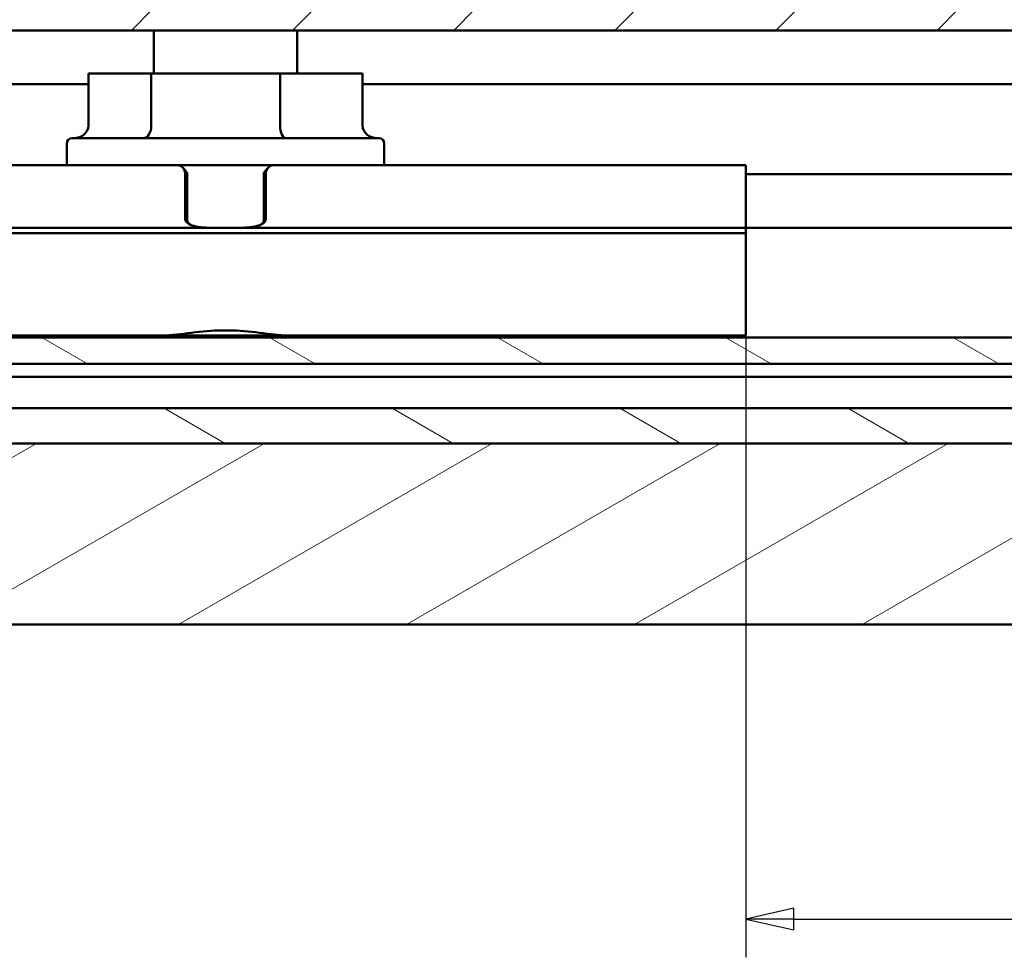
# Model space of a CAD drawing. Units: millimetres. Extents: x 7 to 1479, y -454 to 269.
# Drawn here: x 1307 to 1362, y -449 to -396 of the extents above; entities that cross this region are included whole.
import ezdxf

# ---------------------------------------------------------------- set-up
doc = ezdxf.new("R2010")
doc.units = ezdxf.units.MM
doc.header["$LTSCALE"] = 0.666667
for name, color, linetype, lineweight in [('Bemaßung (ISO)', 7, 'Continuous', 25), ('Schraffur (ISO)', 7, 'Continuous', 18), ('Sichtbar (ISO)', 7, 'Continuous', 50)]:
    doc.layers.add(name, color=color, linetype=linetype, lineweight=lineweight)
doc.styles.add('Katalog 2010 - Zeichnung', font='plantc.ttf')
doc.dimstyles.new('Homepage', dxfattribs={"dimscale": 0.666667, "dimtxt": 5, "dimasz": 4, "dimexe": 3.175, "dimexo": 0.8, "dimgap": 0.8, "dimtad": 0, "dimtih": 1, "dimtoh": 1, "dimrnd": 1e-08, "dimtxsty": 'Katalog 2010 - Zeichnung', "dimblk": 'Filled-1', "dimcen": 0.09, "dimdle": 10, "dimclrd": 256, "dimclre": 256, "dimclrt": 256, "dimazin": 2, "dimtfac": 0.5, "dimtofl": 0, "dimtmove": 0, "dimatfit": 3, "dimfxl": 1, "dimtolj": 1, "dimlwd": 30, "dimlwe": 30, "dimarcsym": 0})

# ---------------------------------------------------------------- blocks, each defined once
blk = doc.blocks.new('Filled-1')
at = {"color": 0}
for p, q in [((0, 0), (-1, 0.225)), ((-1, 0.225), (-1, -0.225)), ((-1, 0), (0, 0)), ((-1, -0.225), (0, 0))]:
    blk.add_line(p, q, dxfattribs=at)
at = {"color": 0, "flags": 128}
blk.add_lwpolyline([(-1, -0.225), (0, 0), (-1, 0.225), (-1, -0.225)], dxfattribs=at)
at = {"color": 0}
blk.add_solid([(-1, -0.225), (0, 0), (-1, 0.225), (-1, -0.225)], dxfattribs=at)
blk = doc.blocks.new('*D147')
at = {"layer": 'Bemaßung (ISO)', "lineweight": 30}
for p, q in [((1347.798, -413.937), (1347.798, -448.521)), ((1471.798, -414.244), (1471.798, -448.521)), ((1350.464, -446.404), (1405.691, -446.404)), ((1469.131, -446.404), (1413.905, -446.404))]:
    blk.add_line(p, q, dxfattribs=at)
at = {"layer": 'Defpoints', "color": 0}
for p in [(1347.798, -413.404), (1471.798, -413.711), (1347.798, -446.404)]:
    blk.add_point(p, dxfattribs=at)
at = {"layer": 'Bemaßung (ISO)', "lineweight": 30, "xscale": 2.666666666666666, "yscale": 2.666666666666666, "zscale": 2.666666666666666, "rotation": 180}
blk.add_blockref('Filled-1', (1347.798, -446.404), dxfattribs=at)
at = {"layer": 'Bemaßung (ISO)', "lineweight": 30, "xscale": 2.666666666666666, "yscale": 2.666666666666666, "zscale": 2.666666666666666}
blk.add_blockref('Filled-1', (1471.798, -446.404), dxfattribs=at)
at = {"layer": 'Bemaßung (ISO)', "lineweight": 35, "insert": (1409.798, -446.404), "char_height": 3.3333, "attachment_point": 5, "style": 'Katalog 2010 - Zeichnung'}
blk.add_mtext('\\A1;124', dxfattribs=at)

msp = doc.modelspace()

# ---------------------------------------------------------------- hatches: boundary and pattern name
at = {"layer": 'Schraffur (ISO)'}
h = msp.add_hatch(dxfattribs=at)
h.set_pattern_fill('ANSI31', color=256, scale=50.8, style=0)
h.set_pattern_definition([(45, (1148.4197, -490.196), (-4.49013, 4.49013), [])])
h.paths.add_polyline_path([(1471.77545, -387.94817), (1471.77545, -389.51419), (1471.77545, -390.40405), (1188.42629, -390.40405), (1188.42629, -387.94817)])
h.paths.add_polyline_path([(1188.42629, -396.90405), (1188.42629, -396.60405), (1188.42629, -395.70405), (1471.77545, -395.70405), (1471.77545, -396.90405)])
h.paths.add_polyline_path([(1188.42629, -356.53802), (1188.42629, -356.40405), (1188.42629, -353.90405), (1471.77545, -353.90405), (1471.77545, -356.53802)])
h = msp.add_hatch(dxfattribs=at)
h.set_pattern_fill('ANSI31', color=256, scale=50.8, angle=-15, style=0)
h.set_pattern_definition([(30, (1148.4197, -490.196), (-3.175, 5.49926), [])])
h.paths.add_polyline_path([(1244.05178, -399.90405), (1244.05178, -419.90405), (1261.79774, -419.90405), (1264.79774, -419.90405), (1468.79774, -419.90405), (1471.79774, -419.90405), (1471.79774, -429.99793), (1232.26743, -429.99793), (1232.26743, -399.90405)])
h = msp.add_hatch(dxfattribs=at)
h.set_pattern_fill('ANSI31', color=256, scale=50.8, angle=105, style=0)
h.set_pattern_definition([(150, (1148.4197, -490.196), (-3.175, -5.49926), [])])
h.paths.add_polyline_path([(1468.79774, -414.00011), (1468.79774, -414.47708), (1468.79774, -415.21744), (1468.79774, -415.47015), (1264.79774, -415.47015), (1264.79774, -415.21744), (1264.79774, -414.47708), (1264.79774, -414.00011)])
h.paths.add_polyline_path([(1468.79774, -417.93795), (1468.79774, -418.19066), (1468.79774, -419.90405), (1264.79774, -419.90405), (1264.79774, -418.19066), (1264.79774, -417.93795)])

# ---------------------------------------------------------------- linework, layer by layer
at = {"layer": 'Sichtbar (ISO)'}
for p, q in [((1471.77545, -396.90405), (1188.42629, -396.90405)), ((1314.79774, -399.30405), (1314.79774, -396.90405)), ((1322.79774, -399.30405), (1322.79774, -396.90405)), ((1314.66222, -399.30405), (1311.15781, -399.30405)), ((1311.15781, -402.20405), (1311.15781, -399.30405)), ((1314.66222, -402.20405), (1314.66222, -399.30405)), ((1321.83817, -399.30405), (1314.66222, -399.30405)), ((1321.83817, -402.20405), (1321.83817, -399.30405)), ((1326.43768, -399.30405), (1321.83817, -399.30405)), ((1326.43768, -402.20405), (1326.43768, -399.30405)), ((1311.15781, -399.90405), (1293.42309, -399.90405)), ((1468.79774, -399.90405), (1326.43768, -399.90405)), ((1309.94774, -403.20405), (1309.94774, -404.40405)), ((1310.24774, -402.90405), (1317.87444, -402.90405)), ((1317.87444, -402.90405), (1319.72105, -402.90405)), ((1319.72105, -402.90405), (1327.34774, -402.90405)), ((1327.64774, -403.20405), (1327.64774, -404.40405)), ((1310.5661, -404.40405), (1282.79774, -404.40405)), ((1316.3335, -404.40405), (1310.5661, -404.40405)), ((1321.26199, -404.40405), (1316.3335, -404.40405)), ((1327.02939, -404.40405), (1321.26199, -404.40405)), ((1347.79774, -404.40405), (1327.02939, -404.40405)), ((1347.79774, -404.40405), (1347.79774, -404.90405)), ((1468.79774, -404.90405), (1347.79774, -404.90405)), ((1347.79774, -407.40405), (1347.79774, -404.90405)), ((1347.79774, -407.90405), (1347.79774, -407.40405)), ((1282.79774, -407.90405), (1347.79774, -407.90405)), ((1347.79774, -408.20405), (1282.79774, -408.20405)), ((1347.79774, -407.90405), (1468.79774, -407.90405)), ((1347.79774, -407.90405), (1347.79774, -408.20405)), ((1347.79774, -408.20405), (1347.79774, -408.40405)), ((1347.79774, -413.40405), (1347.79774, -408.40405)), ((1347.79774, -413.40405), (1347.79774, -413.90405)), ((1264.79774, -414.00011), (1468.79774, -414.00011)), ((1315.30668, -413.90405), (1282.79774, -413.90405)), ((1322.2888, -413.90405), (1315.30668, -413.90405)), ((1322.2888, -413.90405), (1347.79774, -413.90405)), ((1468.79774, -415.47015), (1264.79774, -415.47015)), ((1468.79774, -416.20405), (1264.79774, -416.20405)), ((1264.79774, -417.93795), (1468.79774, -417.93795)), ((1244.05178, -419.90405), (1471.79774, -419.90405)), ((1468.79774, -419.90405), (1264.79774, -419.90405)), ((1471.79774, -429.99793), (1232.26743, -429.99793))]:
    msp.add_line(p, q, dxfattribs=at)
for centre, start, end in [((1310.24774, -403.20405), 90, 180), ((1327.34774, -403.20405), 0, 90)]:
    msp.add_arc(centre, 0.3, start, end, dxfattribs=at)
for centre, major_axis, ratio, start_param, end_param in [((1310.33505, -402.20405), (0.82276, 0), 0.85079275, 4.71238898, 6.28318531), ((1314.21686, -402.20405), (0, -0.7), 0.63623415, 0, 1.57079633), ((1322.1656, -402.20405), (0, -0.7), 0.46775711, 4.71238898, 6.28318531), ((1327.26044, -402.20405), (0.82276, 0), 0.85079275, 3.14159265, 4.71238898)]:
    msp.add_ellipse(centre, major_axis=major_axis, ratio=ratio, start_param=start_param, end_param=end_param, dxfattribs=at)
for points, knots in [([(1316.13739, -404.40405), (1316.14107, -404.40405), (1316.14472, -404.40412), (1316.16969, -404.40514), (1316.19317, -404.40848), (1316.25714, -404.42703), (1316.29589, -404.448), (1316.31646, -404.46062), (1316.31994, -404.46284), (1316.33864, -404.47547), (1316.36747, -404.49695), (1316.41622, -404.5445), (1316.43686, -404.56889), (1316.47975, -404.63094), (1316.50071, -404.66878), (1316.53063, -404.74664), (1316.5412, -404.78432), (1316.55123, -404.85064), (1316.55331, -404.87733), (1316.55331, -404.90405)], [-0.0263552483, -0.0263552483, -0.0263552483, -0.0263552483, -0.0248965904, -0.0248965904, -0.0165962173, -0.0165962173, -0.0047075158, -0.0047075158, 0, 0, 0.0089279812, 0.0089279812, 0.0178610722, 0.0178610722, 0.0278441863, 0.0278441863, 0.0355235049, 0.0355235049, 0.040323079, 0.040323079, 0.040323079, 0.040323079]), ([(1321.04218, -404.90405), (1321.04218, -404.84954), (1321.05137, -404.79455), (1321.08592, -404.68239), (1321.11531, -404.6293), (1321.18541, -404.53371), (1321.23938, -404.48753), (1321.28114, -404.45895), (1321.29025, -404.45307), (1321.35072, -404.42161), (1321.41308, -404.40405), (1321.4581, -404.40405)], [-2.737904988, -2.737904988, -2.737904988, -2.737904988, -2.7279675688, -2.7279675688, -2.7141701996, -2.7141701996, -2.6975820352, -2.6975820352, -2.6889279092, -2.6889279092, -2.6711323735, -2.6711323735, -2.6711323735, -2.6711323735]), ([(1316.55331, -404.90405), (1316.55331, -405.11277), (1316.55331, -405.32079), (1316.55331, -405.73739), (1316.55331, -405.94576), (1316.55331, -406.57072), (1316.55331, -406.98684), (1316.55331, -407.40405)], [-3.765275384, -3.765275384, -3.765275384, -3.765275384, -3.702789516, -3.702789516, -3.640286228, -3.640286228, -3.515295864, -3.515295864, -3.515295864, -3.515295864]), ([(1316.66019, -404.90405), (1316.66019, -404.88802), (1316.6582, -404.872), (1316.64866, -404.83221), (1316.63858, -404.8096), (1316.6138, -404.76897), (1316.59912, -404.75084), (1316.58319, -404.73461)], [-0.040323079, -0.040323079, -0.040323079, -0.040323079, -0.0355235049, -0.0355235049, -0.0278441863, -0.0278441863, -0.0201608456, -0.0201608456, -0.0201608456, -0.0201608456]), ([(1316.66019, -407.40405), (1316.66019, -406.98684), (1316.66019, -406.57072), (1316.66019, -405.94576), (1316.66019, -405.73739), (1316.66019, -405.32079), (1316.66019, -405.11277), (1316.66019, -404.90405)], [3.515295864, 3.515295864, 3.515295864, 3.515295864, 3.640286228, 3.640286228, 3.702789516, 3.702789516, 3.765275384, 3.765275384, 3.765275384, 3.765275384]), ([(1321.01227, -404.7346), (1320.99103, -404.7562), (1320.972, -404.7812), (1320.94405, -404.83835), (1320.9353, -404.87134), (1320.9353, -404.90405)], [2.7177463272, 2.7177463272, 2.7177463272, 2.7177463272, 2.7279675688, 2.7279675688, 2.737904988, 2.737904988, 2.737904988, 2.737904988]), ([(1320.9353, -404.90405), (1320.9353, -405.11276), (1320.9353, -405.32079), (1320.9353, -405.73741), (1320.9353, -405.94579), (1320.9353, -406.57076), (1320.9353, -406.98684), (1320.9353, -407.40405)], [2.737904988, 2.737904988, 2.737904988, 2.737904988, 2.800390982, 2.800390982, 2.862899504, 2.862899504, 2.987884634, 2.987884634, 2.987884634, 2.987884634]), ([(1321.04218, -407.40405), (1321.04218, -406.98684), (1321.04218, -406.57076), (1321.04218, -405.94579), (1321.04218, -405.73741), (1321.04218, -405.32079), (1321.04218, -405.11276), (1321.04218, -404.90405)], [-2.987884634, -2.987884634, -2.987884634, -2.987884634, -2.862899504, -2.862899504, -2.800390982, -2.800390982, -2.737904988, -2.737904988, -2.737904988, -2.737904988]), ([(1316.55331, -407.40405), (1316.55331, -407.50945), (1316.63709, -407.61178), (1316.863, -407.74988), (1316.9962, -407.789), (1317.31719, -407.85547), (1317.50588, -407.87306), (1317.99767, -407.9009), (1318.30715, -407.90183), (1318.85651, -407.90313), (1319.09627, -407.90305), (1319.5157, -407.89838), (1319.69668, -407.89471), (1320.01034, -407.87794), (1320.14476, -407.8672), (1320.37532, -407.83559), (1320.47343, -407.8176), (1320.63864, -407.77318), (1320.70634, -407.75026), (1320.82097, -407.69682), (1320.86973, -407.66872), (1320.9409, -407.6117), (1320.96642, -407.58622), (1321.00875, -407.52947), (1321.02482, -407.49795), (1321.03935, -407.44524), (1321.04218, -407.42463), (1321.04218, -407.40405)], [-3.515295864, -3.515295864, -3.515295864, -3.515295864, -3.471087827, -3.471087827, -3.422915819, -3.422915819, -3.362821148, -3.362821148, -3.269601627, -3.269601627, -3.197894304, -3.197894304, -3.142734824, -3.142734824, -3.100304455, -3.100304455, -3.06766571, -3.06766571, -3.042558983, -3.042558983, -3.023246116, -3.023246116, -3.01032543, -3.01032543, -2.996515709, -2.996515709, -2.987884634, -2.987884634, -2.987884634, -2.987884634]), ([(1320.9353, -407.40405), (1320.9353, -407.43286), (1320.93261, -407.46171), (1320.91877, -407.5355), (1320.90347, -407.57964), (1320.8723, -407.64105), (1320.86062, -407.66063), (1320.84787, -407.67931)], [2.9878846339, 2.9878846339, 2.9878846339, 2.9878846339, 2.9965157095, 2.9965157095, 3.0103254304, 3.0103254304, 3.0171747418, 3.0171747418, 3.0171747418, 3.0171747418]), ([(1315.30668, -413.90405), (1315.36907, -413.90405), (1315.43226, -413.90171), (1315.98992, -413.87108), (1316.55024, -413.78049), (1317.68907, -413.65146), (1318.26772, -413.60977), (1318.79774, -413.60977), (1319.32777, -413.60977), (1319.90642, -413.65146), (1321.04525, -413.78049), (1321.60557, -413.87108), (1322.16323, -413.90171), (1322.22642, -413.90405), (1322.2888, -413.90405)], [1.227343524, 1.227343524, 1.227343524, 1.227343524, 1.246542272, 1.246542272, 1.405548805, 1.405548805, 1.564555339, 1.564555339, 1.564555339, 1.723561872, 1.723561872, 1.882568405, 1.882568405, 1.901767153, 1.901767153, 1.901767153, 1.901767153])]:
    msp.add_open_spline(points, degree=3, knots=knots, dxfattribs=at)
for points in [[(1316.4298, -404.56203), (1316.48132, -404.62455), (1316.53258, -404.683), (1316.58319, -404.73462)], [(1321.0123, -404.73462), (1321.06291, -404.683), (1321.11417, -404.62455), (1321.16569, -404.56203)], [(1316.7488, -407.67818), (1316.69521, -407.5977), (1316.66019, -407.50182), (1316.66019, -407.40405)]]:
    msp.add_open_spline(points, degree=3, dxfattribs=at)

# ---------------------------------------------------------------- dimensions: what is measured, and where the dimension line sits
at = {"layer": 'Bemaßung (ISO)', "lineweight": 35}
dim = msp.add_linear_dim(base=(1347.79774, -446.40405), p1=(1471.79774, -413.71072), p2=(1347.79774, -413.40405), angle=180, dimstyle='Homepage', override={"dimtih": 0, "dimtoh": 0, "dimdec": 2, "dimtp": 0, "dimtm": 0, "dimtdec": 2, "dimatfit": 1}, dxfattribs=at)
dim.commit()
dim.dimension.update_dxf_attribs({"geometry": '*D147', "text_midpoint": (1409.79774, -446.40405), "dimtype": 160})

doc.saveas('drawing.dxf')
